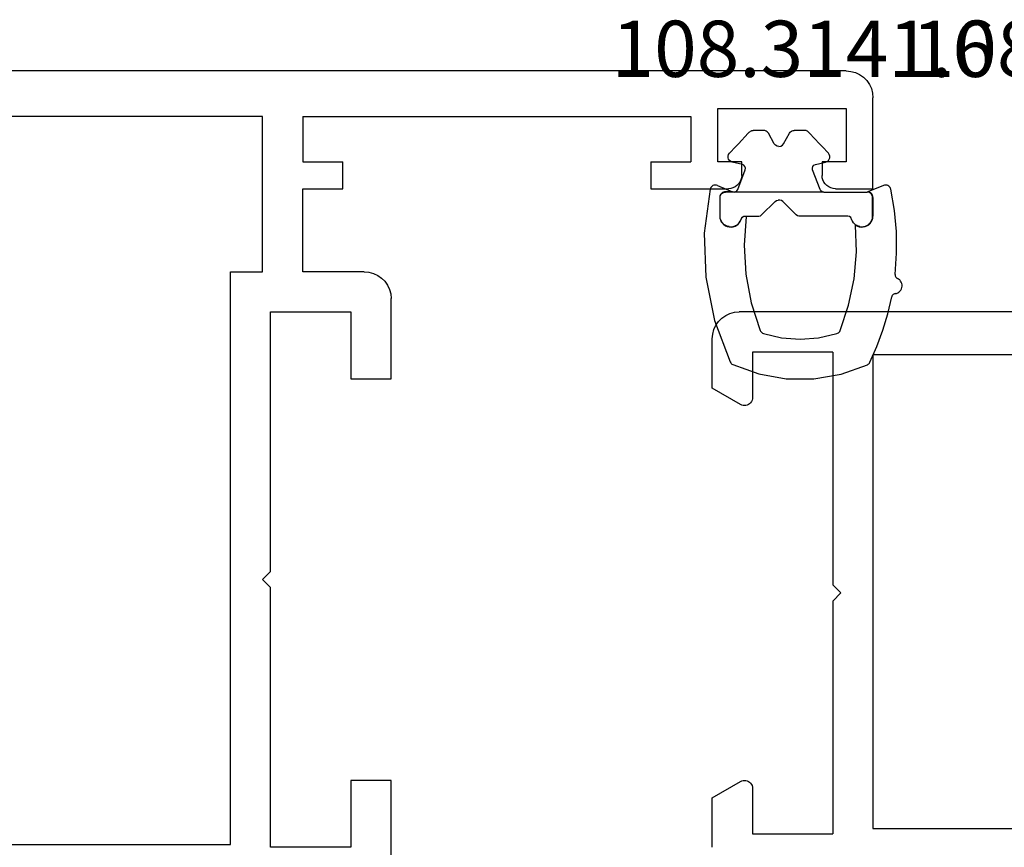
# Model space of a CAD drawing. Units: millimetres. Extents: x 0 to 6129, y -3021 to -50.
# Drawn here: x 1957 to 1994, y -2940 to -2909 of the extents above; entities that cross this region are included whole.
import ezdxf
from ezdxf.enums import TextEntityAlignment as Align

# ---------------------------------------------------------------- set-up
doc = ezdxf.new("R2010")
doc.units = ezdxf.units.MM
for name, color, linetype in [('CrossSectionsGums', 1, 'Continuous'), ('CrossSectionsProfils', 7, 'Continuous'), ('CrossSectionsTexts', 3, 'Continuous')]:
    doc.layers.add(name, color=color, linetype=linetype)
doc.styles.get("Standard").update_dxf_attribs({"font": 'complex.shx', "height": 60})

# ---------------------------------------------------------------- blocks, each defined once
blk = doc.blocks.new('02_32062_X', base_point=(1405.8, 1736.551))
at = {"layer": 'CrossSectionsProfils'}
for p, q in [((1422.3, 1786.551), (1444.8, 1786.551)), ((1444.973, 1786.536), (1444.8, 1786.551)), ((1445.142, 1786.491), (1444.973, 1786.536)), ((1445.3, 1786.417), (1445.142, 1786.491)), ((1445.442, 1786.317), (1445.3, 1786.417)), ((1445.566, 1786.194), (1445.442, 1786.317)), ((1445.666, 1786.051), (1445.566, 1786.194)), ((1445.739, 1785.893), (1445.666, 1786.051)), ((1445.784, 1785.725), (1445.739, 1785.893)), ((1445.8, 1785.551), (1445.784, 1785.725)), ((1445.8, 1783.698), (1445.8, 1785.551)), ((1432.8, 1784.951), (1439.8, 1784.951)), ((1439.8, 1784.951), (1439.8, 1767.251)), ((1441.3, 1785.051), (1441.3, 1776.351)), ((1441.3, 1785.051), (1444.3, 1785.051)), ((1444.3, 1785.051), (1444.3, 1783.351)), ((1444.75, 1783.092), (1445.8, 1783.698)), ((1444.3, 1783.351), (1444.304, 1783.299)), ((1444.304, 1783.299), (1444.318, 1783.249)), ((1444.318, 1783.249), (1444.34, 1783.201)), ((1444.34, 1783.201), (1444.37, 1783.159)), ((1444.37, 1783.159), (1444.407, 1783.122)), ((1444.407, 1783.122), (1444.45, 1783.092)), ((1444.45, 1783.092), (1444.497, 1783.069)), ((1444.497, 1783.069), (1444.547, 1783.056)), ((1444.547, 1783.056), (1444.6, 1783.051)), ((1444.6, 1783.051), (1444.652, 1783.056)), ((1444.652, 1783.056), (1444.702, 1783.069)), ((1444.702, 1783.069), (1444.75, 1783.092)), ((1441, 1776.051), (1441.3, 1776.351)), ((1441.3, 1775.751), (1441, 1776.051)), ((1441.3, 1775.751), (1441.3, 1767.051)), ((1444.304, 1768.803), (1444.3, 1768.751)), ((1444.3, 1768.751), (1444.3, 1767.051)), ((1444.318, 1768.854), (1444.304, 1768.803)), ((1444.34, 1768.901), (1444.318, 1768.854)), ((1444.37, 1768.944), (1444.34, 1768.901)), ((1444.407, 1768.981), (1444.37, 1768.944)), ((1444.45, 1769.011), (1444.407, 1768.981)), ((1444.497, 1769.033), (1444.45, 1769.011)), ((1444.547, 1769.047), (1444.497, 1769.033)), ((1444.6, 1769.051), (1444.547, 1769.047)), ((1444.652, 1769.047), (1444.6, 1769.051)), ((1444.702, 1769.033), (1444.652, 1769.047)), ((1444.75, 1769.011), (1444.702, 1769.033)), ((1445.8, 1768.405), (1444.75, 1769.011)), ((1445.8, 1766.551), (1445.8, 1768.405)), ((1439.8, 1767.251), (1432.8, 1767.251)), ((1444.3, 1767.051), (1441.3, 1767.051))]:
    blk.add_line(p, q, dxfattribs=at)
blk = doc.blocks.new('108_3141_6_TEXT_10', base_point=(1999.86, 55.4))
at = {"layer": 'CrossSectionsTexts'}
blk.add_text('108.3141.6', height=2.1, dxfattribs=at).set_placement((1997.3665, 58.77855), align=Align.CENTER)
blk = doc.blocks.new('02_21067_X', base_point=(1351.024, 1845.514))
at = {"layer": 'CrossSectionsProfils'}
for p, q in [((1351.682, 1904.454), (1351.524, 1904.38)), ((1351.85, 1904.499), (1351.682, 1904.454)), ((1352.024, 1904.514), (1351.85, 1904.499)), ((1352.024, 1904.514), (1417.124, 1904.514)), ((1351.258, 1904.157), (1351.158, 1904.014)), ((1351.381, 1904.28), (1351.258, 1904.157)), ((1351.524, 1904.38), (1351.381, 1904.28)), ((1351.039, 1903.688), (1351.024, 1903.514)), ((1351.084, 1903.856), (1351.039, 1903.688)), ((1351.158, 1904.014), (1351.084, 1903.856)), ((1351.024, 1900.114), (1351.024, 1903.514)), ((1352.024, 1903.114), (1352.024, 1901.114)), ((1356.824, 1903.114), (1352.024, 1903.114)), ((1356.824, 1901.114), (1356.824, 1903.114)), ((1357.824, 1902.814), (1357.824, 1901.114)), ((1372.324, 1902.814), (1357.824, 1902.814)), ((1372.324, 1902.814), (1372.324, 1901.114)), ((1373.824, 1902.814), (1411.624, 1902.814)), ((1373.824, 1897.014), (1373.824, 1902.814)), ((1352.024, 1901.114), (1352.924, 1901.114)), ((1352.924, 1901.114), (1352.924, 1900.614)), ((1355.924, 1901.114), (1356.824, 1901.114)), ((1355.924, 1900.614), (1355.924, 1901.114)), ((1359.324, 1901.114), (1357.824, 1901.114)), ((1359.324, 1901.114), (1359.324, 1900.114)), ((1372.324, 1901.114), (1370.824, 1901.114)), ((1370.824, 1900.114), (1370.824, 1901.114)), ((1352.807, 1900.293), (1352.857, 1900.364)), ((1352.857, 1900.364), (1352.894, 1900.443)), ((1352.894, 1900.443), (1352.917, 1900.527)), ((1352.917, 1900.527), (1352.924, 1900.614)), ((1355.924, 1900.614), (1355.932, 1900.527)), ((1355.932, 1900.527), (1355.954, 1900.443)), ((1355.954, 1900.443), (1355.991, 1900.364)), ((1355.991, 1900.364), (1356.041, 1900.293)), ((1352.424, 1900.114), (1351.024, 1900.114)), ((1352.424, 1900.114), (1352.511, 1900.122)), ((1352.511, 1900.122), (1352.595, 1900.144)), ((1352.595, 1900.144), (1352.674, 1900.181)), ((1352.674, 1900.181), (1352.746, 1900.231)), ((1352.746, 1900.231), (1352.807, 1900.293)), ((1356.041, 1900.293), (1356.103, 1900.231)), ((1356.103, 1900.231), (1356.174, 1900.181)), ((1356.174, 1900.181), (1356.253, 1900.144)), ((1356.253, 1900.144), (1356.337, 1900.122)), ((1356.337, 1900.122), (1356.424, 1900.114)), ((1359.324, 1900.114), (1356.424, 1900.114)), ((1372.324, 1900.114), (1370.824, 1900.114)), ((1372.324, 1897.014), (1372.324, 1900.114)), ((1369.381, 1896.78), (1369.258, 1896.657)), ((1369.524, 1896.88), (1369.381, 1896.78)), ((1369.682, 1896.954), (1369.524, 1896.88)), ((1369.85, 1896.999), (1369.682, 1896.954)), ((1370.024, 1897.014), (1369.85, 1896.999)), ((1370.024, 1897.014), (1372.324, 1897.014)), ((1375.024, 1897.014), (1373.824, 1897.014)), ((1375.024, 1875.614), (1375.024, 1897.014)), ((1369.084, 1896.356), (1369.039, 1896.188)), ((1369.158, 1896.514), (1369.084, 1896.356)), ((1369.258, 1896.657), (1369.158, 1896.514)), ((1369.039, 1896.188), (1369.024, 1896.014)), ((1369.024, 1893.014), (1369.024, 1896.014)), ((1370.524, 1895.514), (1370.524, 1893.014)), ((1373.524, 1895.514), (1370.524, 1895.514)), ((1373.524, 1885.814), (1373.524, 1895.514)), ((1370.524, 1893.014), (1369.024, 1893.014)), ((1373.824, 1885.514), (1373.524, 1885.814)), ((1373.524, 1885.214), (1373.824, 1885.514)), ((1373.524, 1875.514), (1373.524, 1885.214)), ((1369.024, 1878.014), (1370.524, 1878.014)), ((1369.024, 1875.014), (1369.024, 1878.014)), ((1370.524, 1878.014), (1370.524, 1875.514)), ((1370.524, 1875.514), (1373.524, 1875.514)), ((1411.624, 1875.614), (1375.024, 1875.614))]:
    blk.add_line(p, q, dxfattribs=at)
blk = doc.blocks.new('108_3141_6_TEXT_11', base_point=(1983.66, 55.4))
at = {"layer": 'CrossSectionsTexts'}
blk.add_text('108.3141.6', height=2.1, dxfattribs=at).set_placement((1986.1535, 58.77855), align=Align.CENTER)
blk = doc.blocks.new('108_3141_6', base_point=(2535.291, 2055.201))
at = {"layer": 'CrossSectionsGums'}
for p, q in [((2535.155, 2062.566), (2536.13, 2062.919)), ((2536.13, 2062.919), (2537.15, 2063.099)), ((2537.15, 2063.099), (2538.186, 2063.101)), ((2538.186, 2063.101), (2539.207, 2062.924)), ((2539.207, 2062.924), (2540.182, 2062.575)), ((2535.099, 2062.527), (2535.125, 2062.549)), ((2535.125, 2062.549), (2535.155, 2062.566)), ((2540.182, 2062.575), (2540.212, 2062.558)), ((2540.212, 2062.558), (2540.239, 2062.536)), ((2534.471, 2060.927), (2535.059, 2062.471)), ((2535.059, 2062.471), (2535.077, 2062.501)), ((2535.077, 2062.501), (2535.099, 2062.527)), ((2540.239, 2062.536), (2540.261, 2062.51)), ((2540.261, 2062.51), (2540.279, 2062.48)), ((2540.279, 2062.48), (2540.541, 2061.891)), ((2540.541, 2061.891), (2540.765, 2061.286)), ((2536.304, 2061.407), (2536.979, 2061.567)), ((2536.979, 2061.567), (2537.671, 2061.622)), ((2537.671, 2061.622), (2538.363, 2061.57)), ((2538.363, 2061.57), (2539.039, 2061.412)), ((2535.844, 2060.26), (2536.179, 2061.291)), ((2536.179, 2061.291), (2536.195, 2061.322)), ((2536.195, 2061.322), (2536.216, 2061.35)), ((2536.216, 2061.35), (2536.242, 2061.374)), ((2536.242, 2061.374), (2536.271, 2061.393)), ((2536.271, 2061.393), (2536.304, 2061.407)), ((2539.039, 2061.412), (2539.071, 2061.398)), ((2539.071, 2061.398), (2539.101, 2061.379)), ((2539.101, 2061.379), (2539.127, 2061.355)), ((2539.127, 2061.355), (2539.148, 2061.327)), ((2539.148, 2061.327), (2539.164, 2061.296)), ((2539.164, 2061.296), (2539.483, 2060.344)), ((2540.765, 2061.286), (2540.949, 2060.668)), ((2534.145, 2059.308), (2534.471, 2060.927)), ((2539.483, 2060.344), (2539.688, 2059.362)), ((2540.949, 2060.668), (2541.093, 2060.039)), ((2535.643, 2059.195), (2535.844, 2060.26)), ((2541.1, 2060.014), (2541.093, 2060.039)), ((2541.112, 2059.99), (2541.1, 2060.014)), ((2541.128, 2059.969), (2541.112, 2059.99)), ((2541.147, 2059.95), (2541.128, 2059.969)), ((2541.169, 2059.936), (2541.147, 2059.95)), ((2541.194, 2059.925), (2541.169, 2059.936)), ((2541.22, 2059.919), (2541.194, 2059.925)), ((2541.22, 2059.919), (2541.27, 2059.908)), ((2541.27, 2059.908), (2541.317, 2059.888)), ((2541.317, 2059.888), (2541.36, 2059.861)), ((2541.36, 2059.861), (2541.398, 2059.827)), ((2541.398, 2059.827), (2541.43, 2059.786)), ((2541.43, 2059.786), (2541.454, 2059.741)), ((2541.454, 2059.741), (2541.47, 2059.692)), ((2541.47, 2059.692), (2541.478, 2059.642)), ((2541.478, 2059.642), (2541.477, 2059.59)), ((2534.091, 2057.657), (2534.145, 2059.308)), ((2539.688, 2059.362), (2539.775, 2058.362)), ((2541.22, 2059.225), (2541.224, 2059.251)), ((2541.224, 2059.251), (2541.233, 2059.276)), ((2541.233, 2059.276), (2541.246, 2059.3)), ((2541.246, 2059.3), (2541.263, 2059.32)), ((2541.263, 2059.32), (2541.283, 2059.337)), ((2541.283, 2059.337), (2541.306, 2059.351)), ((2541.35, 2059.376), (2541.306, 2059.351)), ((2541.389, 2059.409), (2541.35, 2059.376)), ((2541.423, 2059.448), (2541.389, 2059.409)), ((2541.449, 2059.492), (2541.423, 2059.448)), ((2541.467, 2059.54), (2541.449, 2059.492)), ((2541.477, 2059.59), (2541.467, 2059.54)), ((2535.579, 2058.113), (2535.643, 2059.195)), ((2541.22, 2059.199), (2541.22, 2059.225)), ((2541.22, 2059.199), (2541.274, 2058.402)), ((2539.775, 2058.362), (2539.744, 2057.359)), ((2541.274, 2058.402), (2541.265, 2057.603)), ((2535.653, 2057.032), (2535.579, 2058.113)), ((2534.308, 2056.02), (2534.091, 2057.657)), ((2534.883, 2057.383), (2534.951, 2057.412)), ((2534.98, 2057.41), (2534.923, 2057.389)), ((2534.98, 2057.41), (2534.923, 2057.389)), ((2534.951, 2057.412), (2535.022, 2057.428)), ((2535.015, 2057.415), (2534.98, 2057.41)), ((2535.015, 2057.415), (2534.98, 2057.41)), ((2534.98, 2057.41), (2534.98, 2057.41)), ((2534.98, 2057.41), (2534.98, 2057.41)), ((2535.015, 2057.415), (2535.067, 2057.422)), ((2535.015, 2057.415), (2535.067, 2057.422)), ((2535.015, 2057.415), (2535.015, 2057.415)), ((2535.022, 2057.428), (2535.095, 2057.432)), ((2535.067, 2057.422), (2535.155, 2057.415)), ((2535.067, 2057.422), (2535.155, 2057.415)), ((2535.095, 2057.432), (2535.168, 2057.422)), ((2535.155, 2057.415), (2535.171, 2057.41)), ((2535.155, 2057.415), (2535.171, 2057.41)), ((2535.168, 2057.422), (2535.238, 2057.4)), ((2535.171, 2057.41), (2535.239, 2057.389)), ((2535.171, 2057.41), (2535.239, 2057.389)), ((2535.238, 2057.4), (2535.302, 2057.366)), ((2539.809, 2057.395), (2539.879, 2057.42)), ((2539.886, 2057.41), (2539.818, 2057.389)), ((2539.886, 2057.41), (2539.818, 2057.389)), ((2539.879, 2057.42), (2539.952, 2057.431)), ((2539.902, 2057.415), (2539.886, 2057.41)), ((2539.902, 2057.415), (2539.886, 2057.41)), ((2539.886, 2057.41), (2539.886, 2057.41)), ((2539.886, 2057.41), (2539.886, 2057.41)), ((2539.902, 2057.415), (2539.99, 2057.422)), ((2539.902, 2057.415), (2539.99, 2057.422)), ((2539.902, 2057.415), (2539.902, 2057.415)), ((2539.952, 2057.431), (2540.027, 2057.429)), ((2539.99, 2057.422), (2540.042, 2057.415)), ((2539.99, 2057.422), (2540.042, 2057.415)), ((2540.027, 2057.429), (2540.099, 2057.414)), ((2540.042, 2057.415), (2540.077, 2057.41)), ((2540.042, 2057.415), (2540.077, 2057.41)), ((2540.077, 2057.41), (2540.134, 2057.389)), ((2540.077, 2057.41), (2540.134, 2057.389)), ((2540.099, 2057.414), (2540.168, 2057.386)), ((2541.265, 2057.603), (2541.192, 2056.807)), ((2534.669, 2057.022), (2534.675, 2057.095)), ((2534.675, 2057.095), (2534.695, 2057.166)), ((2534.68, 2057.036), (2534.679, 2057.022)), ((2534.68, 2057.036), (2534.679, 2057.022)), ((2534.684, 2057.075), (2534.68, 2057.036)), ((2534.684, 2057.075), (2534.68, 2057.036)), ((2534.68, 2057.036), (2534.68, 2057.036)), ((2534.68, 2057.036), (2534.68, 2057.036)), ((2534.688, 2057.11), (2534.684, 2057.075)), ((2534.688, 2057.11), (2534.684, 2057.075)), ((2534.684, 2057.075), (2534.684, 2057.075)), ((2534.684, 2057.075), (2534.684, 2057.075)), ((2534.696, 2057.131), (2534.688, 2057.11)), ((2534.696, 2057.131), (2534.688, 2057.11)), ((2534.688, 2057.11), (2534.688, 2057.11)), ((2534.688, 2057.11), (2534.688, 2057.11)), ((2534.695, 2057.166), (2534.726, 2057.232)), ((2534.717, 2057.193), (2534.696, 2057.131)), ((2534.717, 2057.193), (2534.696, 2057.131)), ((2534.696, 2057.131), (2534.696, 2057.131)), ((2534.696, 2057.131), (2534.696, 2057.131)), ((2534.729, 2057.213), (2534.717, 2057.193)), ((2534.729, 2057.213), (2534.717, 2057.193)), ((2534.717, 2057.193), (2534.717, 2057.193)), ((2534.717, 2057.193), (2534.717, 2057.193)), ((2534.726, 2057.232), (2534.769, 2057.291)), ((2534.763, 2057.268), (2534.729, 2057.213)), ((2534.763, 2057.268), (2534.729, 2057.213)), ((2534.729, 2057.213), (2534.729, 2057.213)), ((2534.729, 2057.213), (2534.729, 2057.213)), ((2534.78, 2057.285), (2534.763, 2057.268)), ((2534.78, 2057.285), (2534.763, 2057.268)), ((2534.763, 2057.268), (2534.763, 2057.268)), ((2534.763, 2057.268), (2534.763, 2057.268)), ((2534.769, 2057.291), (2534.822, 2057.342)), ((2534.824, 2057.331), (2534.78, 2057.285)), ((2534.824, 2057.331), (2534.78, 2057.285)), ((2534.78, 2057.285), (2534.78, 2057.285)), ((2534.78, 2057.285), (2534.78, 2057.285)), ((2534.822, 2057.342), (2534.883, 2057.383)), ((2534.845, 2057.345), (2534.824, 2057.331)), ((2534.845, 2057.345), (2534.824, 2057.331)), ((2534.824, 2057.331), (2534.824, 2057.331)), ((2534.824, 2057.331), (2534.824, 2057.331)), ((2534.898, 2057.379), (2534.845, 2057.345)), ((2534.898, 2057.379), (2534.845, 2057.345)), ((2534.845, 2057.345), (2534.845, 2057.345)), ((2534.845, 2057.345), (2534.845, 2057.345)), ((2534.923, 2057.389), (2534.898, 2057.379)), ((2534.923, 2057.389), (2534.898, 2057.379)), ((2534.898, 2057.379), (2534.898, 2057.379)), ((2534.898, 2057.379), (2534.898, 2057.379)), ((2534.923, 2057.389), (2534.923, 2057.389)), ((2534.923, 2057.389), (2534.923, 2057.389)), ((2535.239, 2057.389), (2535.255, 2057.379)), ((2535.239, 2057.389), (2535.255, 2057.379)), ((2535.255, 2057.379), (2535.315, 2057.345)), ((2535.255, 2057.379), (2535.315, 2057.345)), ((2535.302, 2057.366), (2535.36, 2057.32)), ((2535.315, 2057.345), (2535.33, 2057.331)), ((2535.315, 2057.345), (2535.33, 2057.331)), ((2535.33, 2057.331), (2535.38, 2057.285)), ((2535.33, 2057.331), (2535.38, 2057.285)), ((2535.36, 2057.32), (2535.409, 2057.265)), ((2535.38, 2057.285), (2535.392, 2057.268)), ((2535.38, 2057.285), (2535.392, 2057.268)), ((2535.392, 2057.268), (2535.43, 2057.213)), ((2535.392, 2057.268), (2535.43, 2057.213)), ((2535.409, 2057.265), (2535.447, 2057.203)), ((2535.43, 2057.213), (2535.438, 2057.193)), ((2535.43, 2057.213), (2535.438, 2057.193)), ((2535.438, 2057.193), (2535.463, 2057.131)), ((2535.438, 2057.193), (2535.463, 2057.131)), ((2535.447, 2057.203), (2535.473, 2057.134)), ((2535.463, 2057.131), (2535.475, 2057.11)), ((2535.463, 2057.131), (2535.475, 2057.11)), ((2535.482, 2057.11), (2535.473, 2057.134)), ((2535.475, 2057.11), (2535.494, 2057.075)), ((2535.475, 2057.11), (2535.494, 2057.075)), ((2535.496, 2057.088), (2535.482, 2057.11)), ((2535.494, 2057.075), (2535.545, 2057.036)), ((2535.494, 2057.075), (2535.545, 2057.036)), ((2535.513, 2057.069), (2535.496, 2057.088)), ((2535.534, 2057.053), (2535.513, 2057.069)), ((2535.557, 2057.042), (2535.534, 2057.053)), ((2535.545, 2057.036), (2535.607, 2057.022)), ((2535.545, 2057.036), (2535.607, 2057.022)), ((2535.582, 2057.035), (2535.557, 2057.042)), ((2535.607, 2057.032), (2535.582, 2057.035)), ((2535.653, 2057.032), (2535.607, 2057.032)), ((2539.512, 2057.036), (2539.449, 2057.022)), ((2539.512, 2057.036), (2539.449, 2057.022)), ((2539.563, 2057.075), (2539.512, 2057.036)), ((2539.563, 2057.075), (2539.512, 2057.036)), ((2539.512, 2057.036), (2539.512, 2057.036)), ((2539.512, 2057.036), (2539.512, 2057.036)), ((2539.582, 2057.11), (2539.563, 2057.075)), ((2539.582, 2057.11), (2539.563, 2057.075)), ((2539.563, 2057.075), (2539.563, 2057.075)), ((2539.563, 2057.075), (2539.563, 2057.075)), ((2539.594, 2057.131), (2539.582, 2057.11)), ((2539.594, 2057.131), (2539.582, 2057.11)), ((2539.582, 2057.11), (2539.582, 2057.11)), ((2539.582, 2057.11), (2539.582, 2057.11)), ((2539.619, 2057.193), (2539.594, 2057.131)), ((2539.619, 2057.193), (2539.594, 2057.131)), ((2539.594, 2057.131), (2539.594, 2057.131)), ((2539.594, 2057.131), (2539.594, 2057.131)), ((2539.627, 2057.213), (2539.619, 2057.193)), ((2539.627, 2057.213), (2539.619, 2057.193)), ((2539.619, 2057.193), (2539.619, 2057.193)), ((2539.619, 2057.193), (2539.619, 2057.193)), ((2539.665, 2057.268), (2539.627, 2057.213)), ((2539.665, 2057.268), (2539.627, 2057.213)), ((2539.627, 2057.213), (2539.627, 2057.213)), ((2539.627, 2057.213), (2539.627, 2057.213)), ((2539.677, 2057.285), (2539.665, 2057.268)), ((2539.677, 2057.285), (2539.665, 2057.268)), ((2539.665, 2057.268), (2539.665, 2057.268)), ((2539.665, 2057.268), (2539.665, 2057.268)), ((2539.727, 2057.331), (2539.677, 2057.285)), ((2539.727, 2057.331), (2539.677, 2057.285)), ((2539.677, 2057.285), (2539.677, 2057.285)), ((2539.677, 2057.285), (2539.677, 2057.285)), ((2539.742, 2057.345), (2539.727, 2057.331)), ((2539.742, 2057.345), (2539.727, 2057.331)), ((2539.727, 2057.331), (2539.727, 2057.331)), ((2539.727, 2057.331), (2539.727, 2057.331)), ((2539.801, 2057.379), (2539.742, 2057.345)), ((2539.801, 2057.379), (2539.742, 2057.345)), ((2539.742, 2057.345), (2539.742, 2057.345)), ((2539.742, 2057.345), (2539.742, 2057.345)), ((2539.744, 2057.359), (2539.809, 2057.395)), ((2539.818, 2057.389), (2539.801, 2057.379)), ((2539.818, 2057.389), (2539.801, 2057.379)), ((2539.801, 2057.379), (2539.801, 2057.379)), ((2539.801, 2057.379), (2539.801, 2057.379)), ((2539.818, 2057.389), (2539.818, 2057.389)), ((2539.818, 2057.389), (2539.818, 2057.389)), ((2540.134, 2057.389), (2540.159, 2057.379)), ((2540.134, 2057.389), (2540.159, 2057.379)), ((2540.159, 2057.379), (2540.212, 2057.345)), ((2540.159, 2057.379), (2540.212, 2057.345)), ((2540.168, 2057.386), (2540.231, 2057.345)), ((2540.212, 2057.345), (2540.233, 2057.331)), ((2540.212, 2057.345), (2540.233, 2057.331)), ((2540.231, 2057.345), (2540.285, 2057.295)), ((2540.233, 2057.331), (2540.277, 2057.285)), ((2540.233, 2057.331), (2540.277, 2057.285)), ((2540.277, 2057.285), (2540.294, 2057.268)), ((2540.277, 2057.285), (2540.294, 2057.268)), ((2540.285, 2057.295), (2540.329, 2057.235)), ((2540.294, 2057.268), (2540.328, 2057.213)), ((2540.294, 2057.268), (2540.328, 2057.213)), ((2540.328, 2057.213), (2540.34, 2057.193)), ((2540.328, 2057.213), (2540.34, 2057.193)), ((2540.329, 2057.235), (2540.362, 2057.168)), ((2540.34, 2057.193), (2540.361, 2057.131)), ((2540.34, 2057.193), (2540.361, 2057.131)), ((2540.361, 2057.131), (2540.369, 2057.11)), ((2540.361, 2057.131), (2540.369, 2057.11)), ((2540.362, 2057.168), (2540.382, 2057.096)), ((2540.369, 2057.11), (2540.373, 2057.075)), ((2540.369, 2057.11), (2540.373, 2057.075)), ((2540.373, 2057.075), (2540.377, 2057.036)), ((2540.373, 2057.075), (2540.377, 2057.036)), ((2540.377, 2057.036), (2540.378, 2057.022)), ((2540.377, 2057.036), (2540.378, 2057.022)), ((2540.382, 2057.096), (2540.388, 2057.022)), ((2534.669, 2056.322), (2534.669, 2057.022)), ((2534.679, 2057.022), (2534.679, 2057.022)), ((2534.679, 2057.022), (2534.679, 2057.022)), ((2534.679, 2057.022), (2534.679, 2057.011)), ((2534.679, 2057.022), (2534.679, 2057.011)), ((2534.679, 2057.011), (2534.679, 2057.011)), ((2534.679, 2057.011), (2534.679, 2057.011)), ((2534.679, 2057.011), (2534.679, 2056.979)), ((2534.679, 2057.011), (2534.679, 2056.979)), ((2534.679, 2056.979), (2534.679, 2056.979)), ((2534.679, 2056.979), (2534.679, 2056.979)), ((2534.679, 2056.979), (2534.679, 2056.48)), ((2534.679, 2056.979), (2534.679, 2056.48)), ((2535.607, 2057.022), (2536.128, 2057.022)), ((2536.128, 2057.022), (2536.186, 2057.011)), ((2536.128, 2057.022), (2536.186, 2057.011)), ((2536.186, 2057.011), (2536.234, 2056.979)), ((2536.186, 2057.011), (2536.234, 2056.979)), ((2536.234, 2056.979), (2536.738, 2056.48)), ((2536.234, 2056.979), (2536.738, 2056.48)), ((2537.523, 2056.979), (2537.019, 2056.48)), ((2537.523, 2056.979), (2537.019, 2056.48)), ((2537.571, 2057.011), (2537.523, 2056.979)), ((2537.571, 2057.011), (2537.523, 2056.979)), ((2537.523, 2056.979), (2537.523, 2056.979)), ((2537.523, 2056.979), (2537.523, 2056.979)), ((2537.628, 2057.022), (2537.571, 2057.011)), ((2537.628, 2057.022), (2537.571, 2057.011)), ((2537.571, 2057.011), (2537.571, 2057.011)), ((2537.571, 2057.011), (2537.571, 2057.011)), ((2539.449, 2057.022), (2537.628, 2057.022)), ((2539.449, 2057.022), (2539.449, 2057.022)), ((2539.449, 2057.022), (2539.449, 2057.022)), ((2540.378, 2057.022), (2540.378, 2057.011)), ((2540.378, 2057.022), (2540.378, 2057.011)), ((2540.378, 2057.011), (2540.378, 2056.979)), ((2540.378, 2057.011), (2540.378, 2056.979)), ((2540.378, 2056.979), (2540.378, 2056.48)), ((2540.378, 2056.979), (2540.378, 2056.48)), ((2540.388, 2056.322), (2540.388, 2057.022)), ((2541.192, 2056.807), (2541.055, 2056.02)), ((2534.672, 2056.286), (2534.669, 2056.322)), ((2534.679, 2056.48), (2534.679, 2056.48)), ((2534.679, 2056.48), (2534.679, 2056.48)), ((2534.679, 2056.48), (2534.679, 2056.444)), ((2534.679, 2056.48), (2534.679, 2056.444)), ((2534.679, 2056.444), (2534.679, 2056.444)), ((2534.679, 2056.444), (2534.679, 2056.444)), ((2534.679, 2056.444), (2534.679, 2056.425)), ((2534.679, 2056.444), (2534.679, 2056.425)), ((2534.679, 2056.425), (2534.679, 2056.425)), ((2534.679, 2056.425), (2534.679, 2056.425)), ((2534.679, 2056.425), (2534.679, 2056.322)), ((2534.679, 2056.425), (2534.679, 2056.322)), ((2534.679, 2056.322), (2534.679, 2056.322)), ((2534.679, 2056.322), (2534.679, 2056.322)), ((2534.679, 2056.322), (2534.688, 2056.26)), ((2534.679, 2056.322), (2534.688, 2056.26)), ((2536.738, 2056.48), (2536.788, 2056.444)), ((2536.738, 2056.48), (2536.788, 2056.444)), ((2536.788, 2056.444), (2536.847, 2056.425)), ((2536.788, 2056.444), (2536.847, 2056.425)), ((2536.909, 2056.425), (2536.847, 2056.425)), ((2536.969, 2056.444), (2536.909, 2056.425)), ((2536.969, 2056.444), (2536.909, 2056.425)), ((2536.909, 2056.425), (2536.909, 2056.425)), ((2536.909, 2056.425), (2536.909, 2056.425)), ((2537.019, 2056.48), (2536.969, 2056.444)), ((2537.019, 2056.48), (2536.969, 2056.444)), ((2536.969, 2056.444), (2536.969, 2056.444)), ((2536.969, 2056.444), (2536.969, 2056.444)), ((2537.019, 2056.48), (2537.019, 2056.48)), ((2537.019, 2056.48), (2537.019, 2056.48)), ((2540.378, 2056.322), (2540.369, 2056.26)), ((2540.378, 2056.322), (2540.369, 2056.26)), ((2540.378, 2056.48), (2540.378, 2056.444)), ((2540.378, 2056.48), (2540.378, 2056.444)), ((2540.378, 2056.444), (2540.378, 2056.425)), ((2540.378, 2056.444), (2540.378, 2056.425)), ((2540.378, 2056.425), (2540.378, 2056.322)), ((2540.378, 2056.425), (2540.378, 2056.322)), ((2540.388, 2056.322), (2540.385, 2056.284)), ((2534.319, 2055.986), (2534.309, 2056.02)), ((2534.335, 2055.955), (2534.319, 2055.986)), ((2534.356, 2055.927), (2534.335, 2055.955)), ((2534.58, 2055.877), (2535.145, 2056.111)), ((2534.681, 2056.25), (2534.672, 2056.286)), ((2534.697, 2056.217), (2534.681, 2056.25)), ((2534.688, 2056.26), (2534.688, 2056.26)), ((2534.688, 2056.26), (2534.688, 2056.26)), ((2534.688, 2056.26), (2534.717, 2056.205)), ((2534.688, 2056.26), (2534.717, 2056.205)), ((2534.718, 2056.187), (2534.697, 2056.217)), ((2534.717, 2056.205), (2534.717, 2056.205)), ((2534.717, 2056.205), (2534.717, 2056.205)), ((2534.717, 2056.205), (2534.761, 2056.16)), ((2534.717, 2056.205), (2534.761, 2056.16)), ((2534.744, 2056.161), (2534.718, 2056.187)), ((2534.774, 2056.14), (2534.744, 2056.161)), ((2534.761, 2056.16), (2534.761, 2056.16)), ((2534.761, 2056.16), (2534.761, 2056.16)), ((2534.761, 2056.16), (2534.817, 2056.132)), ((2534.761, 2056.16), (2534.817, 2056.132)), ((2534.807, 2056.125), (2534.774, 2056.14)), ((2534.842, 2056.115), (2534.807, 2056.125)), ((2534.817, 2056.132), (2534.817, 2056.132)), ((2534.817, 2056.132), (2534.817, 2056.132)), ((2534.817, 2056.132), (2534.878, 2056.122)), ((2534.817, 2056.132), (2534.878, 2056.122)), ((2534.878, 2056.112), (2534.842, 2056.115)), ((2534.878, 2056.122), (2534.878, 2056.122)), ((2534.878, 2056.122), (2534.878, 2056.122)), ((2535.202, 2056.122), (2534.878, 2056.122)), ((2535.148, 2056.112), (2534.878, 2056.112)), ((2535.145, 2056.111), (2535.146, 2056.111)), ((2535.146, 2056.111), (2535.147, 2056.112)), ((2535.147, 2056.112), (2535.147, 2056.112)), ((2535.147, 2056.112), (2535.148, 2056.112)), ((2535.202, 2056.122), (2535.261, 2056.11)), ((2535.202, 2056.122), (2535.261, 2056.11)), ((2538.555, 2056.122), (2535.202, 2056.122)), ((2535.261, 2056.11), (2535.261, 2056.11)), ((2535.261, 2056.11), (2535.261, 2056.11)), ((2535.261, 2056.11), (2535.31, 2056.076)), ((2535.261, 2056.11), (2535.31, 2056.076)), ((2535.31, 2056.076), (2535.31, 2056.076)), ((2535.31, 2056.076), (2535.31, 2056.076)), ((2535.31, 2056.076), (2535.342, 2056.025)), ((2535.31, 2056.076), (2535.342, 2056.025)), ((2535.342, 2056.025), (2535.342, 2056.025)), ((2535.342, 2056.025), (2535.342, 2056.025)), ((2535.342, 2056.025), (2535.619, 2055.294)), ((2535.342, 2056.025), (2535.619, 2055.294)), ((2538.414, 2056.025), (2538.138, 2055.294)), ((2538.414, 2056.025), (2538.138, 2055.294)), ((2538.447, 2056.076), (2538.414, 2056.025)), ((2538.447, 2056.076), (2538.414, 2056.025)), ((2538.496, 2056.11), (2538.447, 2056.076)), ((2538.496, 2056.11), (2538.447, 2056.076)), ((2538.555, 2056.122), (2538.496, 2056.11)), ((2538.555, 2056.122), (2538.496, 2056.11)), ((2538.555, 2056.122), (2540.179, 2056.122)), ((2540.24, 2056.132), (2540.179, 2056.122)), ((2540.24, 2056.132), (2540.179, 2056.122)), ((2540.238, 2056.121), (2540.2, 2056.113)), ((2540.784, 2055.877), (2540.2, 2056.113)), ((2540.274, 2056.135), (2540.238, 2056.121)), ((2540.296, 2056.16), (2540.24, 2056.132)), ((2540.296, 2056.16), (2540.24, 2056.132)), ((2540.306, 2056.156), (2540.274, 2056.135)), ((2540.34, 2056.205), (2540.296, 2056.16)), ((2540.34, 2056.205), (2540.296, 2056.16)), ((2540.334, 2056.182), (2540.306, 2056.156)), ((2540.357, 2056.212), (2540.334, 2056.182)), ((2540.369, 2056.26), (2540.34, 2056.205)), ((2540.369, 2056.26), (2540.34, 2056.205)), ((2540.375, 2056.247), (2540.357, 2056.212)), ((2540.385, 2056.284), (2540.375, 2056.247)), ((2541.008, 2055.928), (2540.982, 2055.904)), ((2541.029, 2055.956), (2541.008, 2055.928)), ((2541.045, 2055.987), (2541.029, 2055.956)), ((2541.055, 2056.02), (2541.045, 2055.987)), ((2534.382, 2055.904), (2534.356, 2055.927)), ((2534.411, 2055.885), (2534.382, 2055.904)), ((2534.443, 2055.872), (2534.411, 2055.885)), ((2534.478, 2055.864), (2534.443, 2055.872)), ((2534.512, 2055.862), (2534.478, 2055.864)), ((2534.547, 2055.867), (2534.512, 2055.862)), ((2534.58, 2055.877), (2534.547, 2055.867)), ((2540.818, 2055.867), (2540.784, 2055.877)), ((2540.852, 2055.862), (2540.818, 2055.867)), ((2540.887, 2055.864), (2540.852, 2055.862)), ((2540.921, 2055.872), (2540.887, 2055.864)), ((2540.953, 2055.885), (2540.921, 2055.872)), ((2540.982, 2055.904), (2540.953, 2055.885)), ((2535.628, 2055.231), (2535.611, 2055.171)), ((2535.628, 2055.231), (2535.611, 2055.171)), ((2535.619, 2055.294), (2535.619, 2055.294)), ((2535.619, 2055.294), (2535.619, 2055.294)), ((2535.619, 2055.294), (2535.628, 2055.231)), ((2535.619, 2055.294), (2535.628, 2055.231)), ((2535.628, 2055.231), (2535.628, 2055.231)), ((2535.628, 2055.231), (2535.628, 2055.231)), ((2538.138, 2055.294), (2538.129, 2055.231)), ((2538.138, 2055.294), (2538.129, 2055.231)), ((2538.129, 2055.231), (2538.146, 2055.171)), ((2538.129, 2055.231), (2538.146, 2055.171)), ((2534.998, 2054.897), (2534.981, 2054.84)), ((2534.998, 2054.897), (2534.981, 2054.84)), ((2534.981, 2054.84), (2534.981, 2054.84)), ((2534.981, 2054.84), (2534.981, 2054.84)), ((2534.981, 2054.84), (2534.981, 2054.78)), ((2534.981, 2054.84), (2534.981, 2054.78)), ((2535.031, 2054.946), (2534.998, 2054.897)), ((2535.031, 2054.946), (2534.998, 2054.897)), ((2534.998, 2054.897), (2534.998, 2054.897)), ((2534.998, 2054.897), (2534.998, 2054.897)), ((2535.077, 2054.983), (2535.031, 2054.946)), ((2535.077, 2054.983), (2535.031, 2054.946)), ((2535.031, 2054.946), (2535.031, 2054.946)), ((2535.031, 2054.946), (2535.031, 2054.946)), ((2535.133, 2055.005), (2535.077, 2054.983)), ((2535.133, 2055.005), (2535.077, 2054.983)), ((2535.077, 2054.983), (2535.077, 2054.983)), ((2535.077, 2054.983), (2535.077, 2054.983)), ((2535.513, 2055.095), (2535.133, 2055.005)), ((2535.513, 2055.095), (2535.133, 2055.005)), ((2535.133, 2055.005), (2535.133, 2055.005)), ((2535.133, 2055.005), (2535.133, 2055.005)), ((2535.57, 2055.122), (2535.513, 2055.095)), ((2535.57, 2055.122), (2535.513, 2055.095)), ((2535.513, 2055.095), (2535.513, 2055.095)), ((2535.513, 2055.095), (2535.513, 2055.095)), ((2535.611, 2055.171), (2535.57, 2055.122)), ((2535.611, 2055.171), (2535.57, 2055.122)), ((2535.57, 2055.122), (2535.57, 2055.122)), ((2535.57, 2055.122), (2535.57, 2055.122)), ((2535.611, 2055.171), (2535.611, 2055.171)), ((2535.611, 2055.171), (2535.611, 2055.171)), ((2538.146, 2055.171), (2538.187, 2055.122)), ((2538.146, 2055.171), (2538.187, 2055.122)), ((2538.187, 2055.122), (2538.244, 2055.095)), ((2538.187, 2055.122), (2538.244, 2055.095)), ((2538.244, 2055.095), (2538.624, 2055.005)), ((2538.244, 2055.095), (2538.624, 2055.005)), ((2538.624, 2055.005), (2538.68, 2054.983)), ((2538.624, 2055.005), (2538.68, 2054.983)), ((2538.68, 2054.983), (2538.726, 2054.946)), ((2538.68, 2054.983), (2538.726, 2054.946)), ((2538.726, 2054.946), (2538.759, 2054.897)), ((2538.726, 2054.946), (2538.759, 2054.897)), ((2538.759, 2054.897), (2538.776, 2054.84)), ((2538.759, 2054.897), (2538.776, 2054.84)), ((2538.776, 2054.84), (2538.776, 2054.78)), ((2538.776, 2054.84), (2538.776, 2054.78)), ((2534.981, 2054.78), (2534.981, 2054.78)), ((2534.981, 2054.78), (2534.981, 2054.78)), ((2534.981, 2054.78), (2534.999, 2054.723)), ((2534.981, 2054.78), (2534.999, 2054.723)), ((2534.999, 2054.723), (2534.999, 2054.723)), ((2534.999, 2054.723), (2534.999, 2054.723)), ((2534.999, 2054.723), (2535.032, 2054.674)), ((2534.999, 2054.723), (2535.032, 2054.674)), ((2535.032, 2054.674), (2535.032, 2054.674)), ((2535.032, 2054.674), (2535.032, 2054.674)), ((2535.032, 2054.674), (2535.268, 2054.422)), ((2535.032, 2054.674), (2535.268, 2054.422)), ((2538.725, 2054.674), (2538.489, 2054.422)), ((2538.725, 2054.674), (2538.489, 2054.422)), ((2538.758, 2054.723), (2538.725, 2054.674)), ((2538.758, 2054.723), (2538.725, 2054.674)), ((2538.776, 2054.78), (2538.758, 2054.723)), ((2538.776, 2054.78), (2538.758, 2054.723)), ((2535.268, 2054.422), (2535.268, 2054.422)), ((2535.268, 2054.422), (2535.268, 2054.422)), ((2535.268, 2054.422), (2535.28, 2054.41)), ((2535.268, 2054.422), (2535.28, 2054.41)), ((2535.28, 2054.41), (2535.28, 2054.41)), ((2535.28, 2054.41), (2535.28, 2054.41)), ((2535.28, 2054.41), (2535.313, 2054.374)), ((2535.28, 2054.41), (2535.313, 2054.374)), ((2535.313, 2054.374), (2535.313, 2054.374)), ((2535.313, 2054.374), (2535.313, 2054.374)), ((2535.313, 2054.374), (2535.364, 2054.319)), ((2535.313, 2054.374), (2535.364, 2054.319)), ((2535.364, 2054.319), (2535.364, 2054.319)), ((2535.364, 2054.319), (2535.364, 2054.319)), ((2535.364, 2054.319), (2535.732, 2053.925)), ((2535.364, 2054.319), (2535.732, 2053.925)), ((2536.703, 2054.319), (2536.485, 2053.925)), ((2536.703, 2054.319), (2536.485, 2053.925)), ((2536.748, 2054.374), (2536.703, 2054.319)), ((2536.748, 2054.374), (2536.703, 2054.319)), ((2536.809, 2054.41), (2536.748, 2054.374)), ((2536.809, 2054.41), (2536.748, 2054.374)), ((2536.878, 2054.422), (2536.809, 2054.41)), ((2536.878, 2054.422), (2536.948, 2054.41)), ((2536.948, 2054.41), (2536.948, 2054.41)), ((2536.948, 2054.41), (2536.948, 2054.41)), ((2536.948, 2054.41), (2537.009, 2054.374)), ((2536.948, 2054.41), (2537.009, 2054.374)), ((2537.009, 2054.374), (2537.009, 2054.374)), ((2537.009, 2054.374), (2537.009, 2054.374)), ((2537.009, 2054.374), (2537.054, 2054.319)), ((2537.009, 2054.374), (2537.054, 2054.319)), ((2537.054, 2054.319), (2537.054, 2054.319)), ((2537.054, 2054.319), (2537.054, 2054.319)), ((2537.054, 2054.319), (2537.271, 2053.925)), ((2537.054, 2054.319), (2537.271, 2053.925)), ((2538.393, 2054.319), (2538.025, 2053.925)), ((2538.393, 2054.319), (2538.025, 2053.925)), ((2538.444, 2054.374), (2538.393, 2054.319)), ((2538.444, 2054.374), (2538.393, 2054.319)), ((2538.477, 2054.41), (2538.444, 2054.374)), ((2538.477, 2054.41), (2538.444, 2054.374)), ((2538.489, 2054.422), (2538.477, 2054.41)), ((2538.489, 2054.422), (2538.477, 2054.41)), ((2535.732, 2053.925), (2535.732, 2053.925)), ((2535.732, 2053.925), (2535.732, 2053.925)), ((2535.732, 2053.925), (2535.769, 2053.886)), ((2535.732, 2053.925), (2535.769, 2053.886)), ((2535.769, 2053.886), (2535.769, 2053.886)), ((2535.769, 2053.886), (2535.769, 2053.886)), ((2535.769, 2053.886), (2535.788, 2053.871)), ((2535.769, 2053.886), (2535.788, 2053.871)), ((2535.788, 2053.871), (2535.788, 2053.871)), ((2535.788, 2053.871), (2535.788, 2053.871)), ((2535.788, 2053.871), (2535.811, 2053.851)), ((2535.788, 2053.871), (2535.811, 2053.851)), ((2535.811, 2053.851), (2535.811, 2053.851)), ((2535.811, 2053.851), (2535.811, 2053.851)), ((2535.811, 2053.851), (2535.85, 2053.835)), ((2535.811, 2053.851), (2535.85, 2053.835)), ((2535.85, 2053.835), (2535.85, 2053.835)), ((2535.85, 2053.835), (2535.85, 2053.835)), ((2535.85, 2053.835), (2535.861, 2053.83)), ((2535.85, 2053.835), (2535.861, 2053.83)), ((2535.861, 2053.83), (2535.861, 2053.83)), ((2535.861, 2053.83), (2535.861, 2053.83)), ((2535.861, 2053.83), (2535.915, 2053.822)), ((2535.861, 2053.83), (2535.915, 2053.822)), ((2536.311, 2053.822), (2535.915, 2053.822)), ((2535.915, 2053.822), (2535.915, 2053.822)), ((2535.915, 2053.822), (2535.915, 2053.822)), ((2536.352, 2053.83), (2536.311, 2053.822)), ((2536.352, 2053.83), (2536.311, 2053.822)), ((2536.38, 2053.835), (2536.352, 2053.83)), ((2536.38, 2053.835), (2536.352, 2053.83)), ((2536.408, 2053.851), (2536.38, 2053.835)), ((2536.408, 2053.851), (2536.38, 2053.835)), ((2536.441, 2053.871), (2536.408, 2053.851)), ((2536.441, 2053.871), (2536.408, 2053.851)), ((2536.453, 2053.886), (2536.441, 2053.871)), ((2536.453, 2053.886), (2536.441, 2053.871)), ((2536.485, 2053.925), (2536.453, 2053.886)), ((2536.485, 2053.925), (2536.453, 2053.886)), ((2537.271, 2053.925), (2537.271, 2053.925)), ((2537.271, 2053.925), (2537.271, 2053.925)), ((2537.271, 2053.925), (2537.304, 2053.886)), ((2537.271, 2053.925), (2537.304, 2053.886)), ((2537.304, 2053.886), (2537.304, 2053.886)), ((2537.304, 2053.886), (2537.304, 2053.886)), ((2537.304, 2053.886), (2537.316, 2053.871)), ((2537.304, 2053.886), (2537.316, 2053.871)), ((2537.316, 2053.871), (2537.316, 2053.871)), ((2537.316, 2053.871), (2537.316, 2053.871)), ((2537.316, 2053.871), (2537.349, 2053.851)), ((2537.316, 2053.871), (2537.349, 2053.851)), ((2537.349, 2053.851), (2537.349, 2053.851)), ((2537.349, 2053.851), (2537.349, 2053.851)), ((2537.349, 2053.851), (2537.377, 2053.835)), ((2537.349, 2053.851), (2537.377, 2053.835)), ((2537.377, 2053.835), (2537.377, 2053.835)), ((2537.377, 2053.835), (2537.377, 2053.835)), ((2537.377, 2053.835), (2537.405, 2053.83)), ((2537.377, 2053.835), (2537.405, 2053.83)), ((2537.405, 2053.83), (2537.405, 2053.83)), ((2537.405, 2053.83), (2537.405, 2053.83)), ((2537.405, 2053.83), (2537.446, 2053.822)), ((2537.405, 2053.83), (2537.446, 2053.822)), ((2537.842, 2053.822), (2537.446, 2053.822)), ((2537.446, 2053.822), (2537.446, 2053.822)), ((2537.446, 2053.822), (2537.446, 2053.822)), ((2537.896, 2053.83), (2537.842, 2053.822)), ((2537.896, 2053.83), (2537.842, 2053.822)), ((2537.907, 2053.835), (2537.896, 2053.83)), ((2537.907, 2053.835), (2537.896, 2053.83)), ((2537.945, 2053.851), (2537.907, 2053.835)), ((2537.945, 2053.851), (2537.907, 2053.835)), ((2537.969, 2053.871), (2537.945, 2053.851)), ((2537.969, 2053.871), (2537.945, 2053.851)), ((2537.988, 2053.886), (2537.969, 2053.871)), ((2537.988, 2053.886), (2537.969, 2053.871)), ((2538.025, 2053.925), (2537.988, 2053.886)), ((2538.025, 2053.925), (2537.988, 2053.886))]:
    blk.add_line(p, q, dxfattribs=at)
blk = doc.blocks.new('CS_3HORL1')
at = {"layer": 'CrossSectionsGums', "yscale": -1}
blk.add_blockref('108_3141_6', (1983.66, 55.4), dxfattribs=at)
at = {"layer": 'CrossSectionsProfils', "yscale": -1, "rotation": 180}
for name, p in [('02_21067_X', (1988.76, 0)), ('02_32062_X', (2022.76, 0))]:
    blk.add_blockref(name, p, dxfattribs=at)
at = {"layer": 'CrossSectionsTexts'}
for name, p in [('108_3141_6_TEXT_11', (1983.66, 55.4)), ('108_3141_6_TEXT_10', (1999.86, 55.4))]:
    blk.add_blockref(name, p, dxfattribs=at)

msp = doc.modelspace()

# ---------------------------------------------------------------- block references
msp.add_blockref('CS_3HORL1', (0, -2970))
at = {"layer": 'CrossSectionsGums', "yscale": -1}
msp.add_blockref('108_3141_6', (1983.66, -2914.6), dxfattribs=at)
at = {"layer": 'CrossSectionsProfils', "yscale": -1, "rotation": 180}
for name, p in [('02_21067_X', (1988.76, -2970)), ('02_32062_X', (2022.76, -2970))]:
    msp.add_blockref(name, p, dxfattribs=at)
at = {"layer": 'CrossSectionsTexts'}
for name, p in [('108_3141_6_TEXT_11', (1983.66, -2914.6)), ('108_3141_6_TEXT_10', (1999.86, -2914.6))]:
    msp.add_blockref(name, p, dxfattribs=at)

doc.saveas('drawing.dxf')
